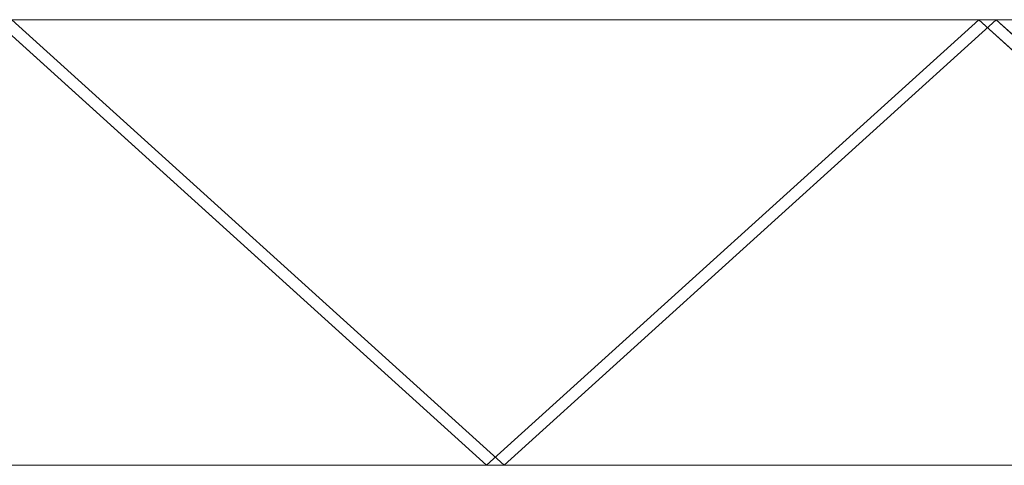
# Model space of a CAD drawing. Units: millimetres. Extents: x 0 to 2033, y -90 to 0.
# Drawn here: x 423 to 622, y -90 to 0 of the extents above; entities that cross this region are included whole.
import ezdxf

# ---------------------------------------------------------------- set-up
doc = ezdxf.new("R2010")
doc.units = ezdxf.units.MM
doc.header["$LTSCALE"] = 5.08
doc.layers.add('ｶﾞｰﾃﾞﾝ倶楽部ｴｽﾊﾟﾘｱﾌｪ', color=7, linetype='Continuous')

msp = doc.modelspace()

# ---------------------------------------------------------------- linework, layer by layer
at = {"layer": 'ｶﾞｰﾃﾞﾝ倶楽部ｴｽﾊﾟﾘｱﾌｪ', "color": 102, "linetype": 'Continuous', "lineweight": 15, "invisible_edges": 8}
for points in [[(517.23, -90, 1110.73), (417.73, 0, 1210.23), (417.73, 0, 1210.23)], [(517.23, -90, 1114.27), (417.73, 0, 1014.77), (417.73, 0, 1014.77)], [(517.23, -90, 911.73), (417.73, 0, 1011.23), (417.73, 0, 1011.23)], [(517.23, -90, 915.27), (417.73, 0, 815.77), (417.73, 0, 815.77)], [(517.23, -90, 712.73), (417.73, 0, 812.23), (417.73, 0, 812.23)], [(517.23, -90, 716.27), (417.73, 0, 616.77), (417.73, 0, 616.77)], [(517.23, -90, 513.73), (417.73, 0, 613.23), (417.73, 0, 613.23)], [(517.23, -90, 517.27), (417.73, 0, 417.77), (417.73, 0, 417.77)], [(517.23, -90, 314.73), (417.73, 0, 414.23), (417.73, 0, 414.23)], [(517.23, -90, 318.27), (417.73, 0, 218.77), (417.73, 0, 218.77)], [(517.23, -90, 115.73), (417.73, 0, 215.23), (417.73, 0, 215.23)], [(517.23, -90, 119.27), (417.73, 0, 19.77), (417.73, 0, 19.77)], [(618.5, 0, 1212), (419.5, 0, 1212), (419.5, 0, 1212)], [(419.5, 0, 1013), (618.5, 0, 1013), (618.5, 0, 1013)], [(618.5, 0, 1013), (419.5, 0, 1013), (419.5, 0, 1013)], [(419.5, 0, 814), (618.5, 0, 814), (618.5, 0, 814)], [(618.5, 0, 814), (419.5, 0, 814), (419.5, 0, 814)], [(419.5, 0, 615), (618.5, 0, 615), (618.5, 0, 615)], [(618.5, 0, 615), (419.5, 0, 615), (419.5, 0, 615)], [(419.5, 0, 416), (618.5, 0, 416), (618.5, 0, 416)], [(618.5, 0, 416), (419.5, 0, 416), (419.5, 0, 416)], [(419.5, 0, 217), (618.5, 0, 217), (618.5, 0, 217)], [(618.5, 0, 217), (419.5, 0, 217), (419.5, 0, 217)], [(419.5, 0, 18), (618.5, 0, 18), (618.5, 0, 18)], [(421.27, 0, 1213.77), (520.77, -90, 1114.27), (520.77, -90, 1114.27)], [(421.27, 0, 1011.23), (520.77, -90, 1110.73), (520.77, -90, 1110.73)], [(421.27, 0, 1014.77), (520.77, -90, 915.27), (520.77, -90, 915.27)], [(421.27, 0, 812.23), (520.77, -90, 911.73), (520.77, -90, 911.73)], [(421.27, 0, 815.77), (520.77, -90, 716.27), (520.77, -90, 716.27)], [(421.27, 0, 613.23), (520.77, -90, 712.73), (520.77, -90, 712.73)], [(421.27, 0, 616.77), (520.77, -90, 517.27), (520.77, -90, 517.27)], [(421.27, 0, 414.23), (520.77, -90, 513.73), (520.77, -90, 513.73)], [(421.27, 0, 417.77), (520.77, -90, 318.27), (520.77, -90, 318.27)], [(421.27, 0, 215.23), (520.77, -90, 314.73), (520.77, -90, 314.73)], [(421.27, 0, 218.77), (520.77, -90, 119.27), (520.77, -90, 119.27)], [(421.27, 0, 16.23), (520.77, -90, 115.73), (520.77, -90, 115.73)], [(613.5, 0, 1018), (424.5, 0, 1018), (424.5, 0, 1018)], [(424.5, 0, 1207), (613.5, 0, 1207), (613.5, 0, 1207)], [(424.5, 0, 1018), (424.5, 0, 1207), (424.5, 0, 1207)], [(613.5, 0, 819), (424.5, 0, 819), (424.5, 0, 819)], [(424.5, 0, 1008), (613.5, 0, 1008), (613.5, 0, 1008)], [(424.5, 0, 819), (424.5, 0, 1008), (424.5, 0, 1008)], [(613.5, 0, 620), (424.5, 0, 620), (424.5, 0, 620)], [(424.5, 0, 809), (613.5, 0, 809), (613.5, 0, 809)], [(424.5, 0, 620), (424.5, 0, 809), (424.5, 0, 809)], [(613.5, 0, 421), (424.5, 0, 421), (424.5, 0, 421)], [(424.5, 0, 610), (613.5, 0, 610), (613.5, 0, 610)], [(424.5, 0, 421), (424.5, 0, 610), (424.5, 0, 610)], [(613.5, 0, 222), (424.5, 0, 222), (424.5, 0, 222)], [(424.5, 0, 411), (613.5, 0, 411), (613.5, 0, 411)], [(424.5, 0, 222), (424.5, 0, 411), (424.5, 0, 411)], [(613.5, 0, 23), (424.5, 0, 23), (424.5, 0, 23)], [(424.5, 0, 212), (613.5, 0, 212), (613.5, 0, 212)], [(424.5, 0, 23), (424.5, 0, 212), (424.5, 0, 212)], [(616.73, 0, 1213.77), (517.23, -90, 1114.27), (517.23, -90, 1114.27)], [(616.73, 0, 1011.23), (517.23, -90, 1110.73), (517.23, -90, 1110.73)], [(616.73, 0, 1014.77), (517.23, -90, 915.27), (517.23, -90, 915.27)], [(616.73, 0, 812.23), (517.23, -90, 911.73), (517.23, -90, 911.73)], [(616.73, 0, 815.77), (517.23, -90, 716.27), (517.23, -90, 716.27)], [(616.73, 0, 613.23), (517.23, -90, 712.73), (517.23, -90, 712.73)], [(616.73, 0, 616.77), (517.23, -90, 517.27), (517.23, -90, 517.27)], [(616.73, 0, 414.23), (517.23, -90, 513.73), (517.23, -90, 513.73)], [(616.73, 0, 417.77), (517.23, -90, 318.27), (517.23, -90, 318.27)], [(616.73, 0, 215.23), (517.23, -90, 314.73), (517.23, -90, 314.73)], [(616.73, 0, 218.77), (517.23, -90, 119.27), (517.23, -90, 119.27)], [(616.73, 0, 16.23), (517.23, -90, 115.73), (517.23, -90, 115.73)], [(520.77, -90, 1110.73), (620.27, 0, 1210.23), (620.27, 0, 1210.23)], [(520.77, -90, 1114.27), (620.27, 0, 1014.77), (620.27, 0, 1014.77)], [(520.77, -90, 911.73), (620.27, 0, 1011.23), (620.27, 0, 1011.23)], [(520.77, -90, 915.27), (620.27, 0, 815.77), (620.27, 0, 815.77)], [(520.77, -90, 712.73), (620.27, 0, 812.23), (620.27, 0, 812.23)], [(520.77, -90, 716.27), (620.27, 0, 616.77), (620.27, 0, 616.77)], [(520.77, -90, 513.73), (620.27, 0, 613.23), (620.27, 0, 613.23)], [(520.77, -90, 517.27), (620.27, 0, 417.77), (620.27, 0, 417.77)], [(520.77, -90, 314.73), (620.27, 0, 414.23), (620.27, 0, 414.23)], [(520.77, -90, 318.27), (620.27, 0, 218.77), (620.27, 0, 218.77)], [(520.77, -90, 115.73), (620.27, 0, 215.23), (620.27, 0, 215.23)], [(520.77, -90, 119.27), (620.27, 0, 19.77), (620.27, 0, 19.77)], [(613.5, 0, 1207), (613.5, 0, 1018), (613.5, 0, 1018)], [(613.5, 0, 1008), (613.5, 0, 819), (613.5, 0, 819)], [(613.5, 0, 809), (613.5, 0, 620), (613.5, 0, 620)], [(613.5, 0, 610), (613.5, 0, 421), (613.5, 0, 421)], [(613.5, 0, 411), (613.5, 0, 222), (613.5, 0, 222)], [(613.5, 0, 212), (613.5, 0, 23), (613.5, 0, 23)], [(616.73, 0, 1210.23), (620.27, 0, 1213.77), (620.27, 0, 1213.77)], [(716.23, -90, 1110.73), (616.73, 0, 1210.23), (616.73, 0, 1210.23)], [(616.73, 0, 1014.77), (620.27, 0, 1011.23), (620.27, 0, 1011.23)], [(716.23, -90, 1114.27), (616.73, 0, 1014.77), (616.73, 0, 1014.77)], [(620.27, 0, 1210.23), (616.73, 0, 1213.77), (616.73, 0, 1213.77)], [(620.27, 0, 1014.77), (616.73, 0, 1011.23), (616.73, 0, 1011.23)], [(616.73, 0, 1011.23), (620.27, 0, 1014.77), (620.27, 0, 1014.77)], [(716.23, -90, 911.73), (616.73, 0, 1011.23), (616.73, 0, 1011.23)], [(616.73, 0, 815.77), (620.27, 0, 812.23), (620.27, 0, 812.23)], [(716.23, -90, 915.27), (616.73, 0, 815.77), (616.73, 0, 815.77)], [(620.27, 0, 1011.23), (616.73, 0, 1014.77), (616.73, 0, 1014.77)], [(620.27, 0, 815.77), (616.73, 0, 812.23), (616.73, 0, 812.23)], [(616.73, 0, 812.23), (620.27, 0, 815.77), (620.27, 0, 815.77)], [(716.23, -90, 712.73), (616.73, 0, 812.23), (616.73, 0, 812.23)], [(616.73, 0, 616.77), (620.27, 0, 613.23), (620.27, 0, 613.23)], [(716.23, -90, 716.27), (616.73, 0, 616.77), (616.73, 0, 616.77)], [(620.27, 0, 812.23), (616.73, 0, 815.77), (616.73, 0, 815.77)], [(620.27, 0, 616.77), (616.73, 0, 613.23), (616.73, 0, 613.23)], [(616.73, 0, 613.23), (620.27, 0, 616.77), (620.27, 0, 616.77)], [(716.23, -90, 513.73), (616.73, 0, 613.23), (616.73, 0, 613.23)], [(616.73, 0, 417.77), (620.27, 0, 414.23), (620.27, 0, 414.23)], [(716.23, -90, 517.27), (616.73, 0, 417.77), (616.73, 0, 417.77)], [(620.27, 0, 613.23), (616.73, 0, 616.77), (616.73, 0, 616.77)], [(620.27, 0, 417.77), (616.73, 0, 414.23), (616.73, 0, 414.23)], [(616.73, 0, 414.23), (620.27, 0, 417.77), (620.27, 0, 417.77)], [(716.23, -90, 314.73), (616.73, 0, 414.23), (616.73, 0, 414.23)], [(616.73, 0, 218.77), (620.27, 0, 215.23), (620.27, 0, 215.23)], [(716.23, -90, 318.27), (616.73, 0, 218.77), (616.73, 0, 218.77)], [(620.27, 0, 414.23), (616.73, 0, 417.77), (616.73, 0, 417.77)], [(620.27, 0, 218.77), (616.73, 0, 215.23), (616.73, 0, 215.23)], [(616.73, 0, 215.23), (620.27, 0, 218.77), (620.27, 0, 218.77)], [(716.23, -90, 115.73), (616.73, 0, 215.23), (616.73, 0, 215.23)], [(616.73, 0, 19.77), (620.27, 0, 16.23), (620.27, 0, 16.23)], [(716.23, -90, 119.27), (616.73, 0, 19.77), (616.73, 0, 19.77)], [(620.27, 0, 215.23), (616.73, 0, 218.77), (616.73, 0, 218.77)], [(620.27, 0, 19.77), (616.73, 0, 16.23), (616.73, 0, 16.23)], [(618.5, 0, 1212), (618.5, 0, 1013), (618.5, 0, 1013)], [(817.5, 0, 1212), (618.5, 0, 1212), (618.5, 0, 1212)], [(618.5, 0, 1013), (817.5, 0, 1013), (817.5, 0, 1013)], [(618.5, 0, 1013), (618.5, 0, 1212), (618.5, 0, 1212)], [(618.5, 0, 1013), (618.5, 0, 814), (618.5, 0, 814)], [(817.5, 0, 1013), (618.5, 0, 1013), (618.5, 0, 1013)], [(618.5, 0, 814), (817.5, 0, 814), (817.5, 0, 814)], [(618.5, 0, 814), (618.5, 0, 1013), (618.5, 0, 1013)], [(618.5, 0, 814), (618.5, 0, 615), (618.5, 0, 615)], [(817.5, 0, 814), (618.5, 0, 814), (618.5, 0, 814)], [(618.5, 0, 615), (817.5, 0, 615), (817.5, 0, 615)], [(618.5, 0, 615), (618.5, 0, 814), (618.5, 0, 814)], [(618.5, 0, 615), (618.5, 0, 416), (618.5, 0, 416)], [(817.5, 0, 615), (618.5, 0, 615), (618.5, 0, 615)], [(618.5, 0, 416), (817.5, 0, 416), (817.5, 0, 416)], [(618.5, 0, 416), (618.5, 0, 615), (618.5, 0, 615)], [(618.5, 0, 416), (618.5, 0, 217), (618.5, 0, 217)], [(817.5, 0, 416), (618.5, 0, 416), (618.5, 0, 416)], [(618.5, 0, 217), (817.5, 0, 217), (817.5, 0, 217)], [(618.5, 0, 217), (618.5, 0, 416), (618.5, 0, 416)], [(618.5, 0, 217), (618.5, 0, 18), (618.5, 0, 18)], [(817.5, 0, 217), (618.5, 0, 217), (618.5, 0, 217)], [(618.5, 0, 18), (817.5, 0, 18), (817.5, 0, 18)], [(618.5, 0, 18), (618.5, 0, 217), (618.5, 0, 217)], [(620.27, 0, 1213.77), (719.77, -90, 1114.27), (719.77, -90, 1114.27)], [(620.27, 0, 1011.23), (719.77, -90, 1110.73), (719.77, -90, 1110.73)], [(620.27, 0, 1014.77), (719.77, -90, 915.27), (719.77, -90, 915.27)], [(620.27, 0, 812.23), (719.77, -90, 911.73), (719.77, -90, 911.73)], [(620.27, 0, 815.77), (719.77, -90, 716.27), (719.77, -90, 716.27)], [(620.27, 0, 613.23), (719.77, -90, 712.73), (719.77, -90, 712.73)], [(620.27, 0, 616.77), (719.77, -90, 517.27), (719.77, -90, 517.27)], [(620.27, 0, 414.23), (719.77, -90, 513.73), (719.77, -90, 513.73)], [(620.27, 0, 417.77), (719.77, -90, 318.27), (719.77, -90, 318.27)], [(620.27, 0, 215.23), (719.77, -90, 314.73), (719.77, -90, 314.73)], [(620.27, 0, 218.77), (719.77, -90, 119.27), (719.77, -90, 119.27)], [(620.27, 0, 16.23), (719.77, -90, 115.73), (719.77, -90, 115.73)], [(519, -90, 1112.5), (320, -90, 1112.5), (320, -90, 1112.5)], [(320, -90, 913.5), (519, -90, 913.5), (519, -90, 913.5)], [(519, -90, 913.5), (320, -90, 913.5), (320, -90, 913.5)], [(320, -90, 714.5), (519, -90, 714.5), (519, -90, 714.5)], [(519, -90, 714.5), (320, -90, 714.5), (320, -90, 714.5)], [(320, -90, 515.5), (519, -90, 515.5), (519, -90, 515.5)], [(519, -90, 515.5), (320, -90, 515.5), (320, -90, 515.5)], [(320, -90, 316.5), (519, -90, 316.5), (519, -90, 316.5)], [(519, -90, 316.5), (320, -90, 316.5), (320, -90, 316.5)], [(320, -90, 117.5), (519, -90, 117.5), (519, -90, 117.5)], [(514, -90, 918.5), (325, -90, 918.5), (325, -90, 918.5)], [(325, -90, 1107.5), (514, -90, 1107.5), (514, -90, 1107.5)], [(514, -90, 719.5), (325, -90, 719.5), (325, -90, 719.5)], [(325, -90, 908.5), (514, -90, 908.5), (514, -90, 908.5)], [(514, -90, 520.5), (325, -90, 520.5), (325, -90, 520.5)], [(325, -90, 709.5), (514, -90, 709.5), (514, -90, 709.5)], [(514, -90, 321.5), (325, -90, 321.5), (325, -90, 321.5)], [(325, -90, 510.5), (514, -90, 510.5), (514, -90, 510.5)], [(514, -90, 122.5), (325, -90, 122.5), (325, -90, 122.5)], [(325, -90, 311.5), (514, -90, 311.5), (514, -90, 311.5)], [(514, -90, 1107.5), (514, -90, 918.5), (514, -90, 918.5)], [(514, -90, 908.5), (514, -90, 719.5), (514, -90, 719.5)], [(514, -90, 709.5), (514, -90, 520.5), (514, -90, 520.5)], [(514, -90, 510.5), (514, -90, 321.5), (514, -90, 321.5)], [(514, -90, 311.5), (514, -90, 122.5), (514, -90, 122.5)], [(520.77, -90, 1114.27), (517.23, -90, 1110.73), (517.23, -90, 1110.73)], [(517.23, -90, 1114.27), (520.77, -90, 1110.73), (520.77, -90, 1110.73)], [(517.23, -90, 1110.73), (520.77, -90, 1114.27), (520.77, -90, 1114.27)], [(520.77, -90, 1110.73), (517.23, -90, 1114.27), (517.23, -90, 1114.27)], [(520.77, -90, 915.27), (517.23, -90, 911.73), (517.23, -90, 911.73)], [(517.23, -90, 915.27), (520.77, -90, 911.73), (520.77, -90, 911.73)], [(517.23, -90, 911.73), (520.77, -90, 915.27), (520.77, -90, 915.27)], [(520.77, -90, 911.73), (517.23, -90, 915.27), (517.23, -90, 915.27)], [(520.77, -90, 716.27), (517.23, -90, 712.73), (517.23, -90, 712.73)], [(517.23, -90, 716.27), (520.77, -90, 712.73), (520.77, -90, 712.73)], [(517.23, -90, 712.73), (520.77, -90, 716.27), (520.77, -90, 716.27)], [(520.77, -90, 712.73), (517.23, -90, 716.27), (517.23, -90, 716.27)], [(520.77, -90, 517.27), (517.23, -90, 513.73), (517.23, -90, 513.73)], [(517.23, -90, 517.27), (520.77, -90, 513.73), (520.77, -90, 513.73)], [(517.23, -90, 513.73), (520.77, -90, 517.27), (520.77, -90, 517.27)], [(520.77, -90, 513.73), (517.23, -90, 517.27), (517.23, -90, 517.27)], [(520.77, -90, 318.27), (517.23, -90, 314.73), (517.23, -90, 314.73)], [(517.23, -90, 318.27), (520.77, -90, 314.73), (520.77, -90, 314.73)], [(517.23, -90, 314.73), (520.77, -90, 318.27), (520.77, -90, 318.27)], [(520.77, -90, 314.73), (517.23, -90, 318.27), (517.23, -90, 318.27)], [(520.77, -90, 119.27), (517.23, -90, 115.73), (517.23, -90, 115.73)], [(517.23, -90, 119.27), (520.77, -90, 115.73), (520.77, -90, 115.73)], [(517.23, -90, 115.73), (520.77, -90, 119.27), (520.77, -90, 119.27)], [(520.77, -90, 115.73), (517.23, -90, 119.27), (517.23, -90, 119.27)], [(519, -90, 1112.5), (519, -90, 913.5), (519, -90, 913.5)], [(718, -90, 1112.5), (519, -90, 1112.5), (519, -90, 1112.5)], [(519, -90, 913.5), (718, -90, 913.5), (718, -90, 913.5)], [(519, -90, 913.5), (519, -90, 1112.5), (519, -90, 1112.5)], [(519, -90, 913.5), (519, -90, 714.5), (519, -90, 714.5)], [(718, -90, 913.5), (519, -90, 913.5), (519, -90, 913.5)], [(519, -90, 714.5), (718, -90, 714.5), (718, -90, 714.5)], [(519, -90, 714.5), (519, -90, 913.5), (519, -90, 913.5)], [(519, -90, 714.5), (519, -90, 515.5), (519, -90, 515.5)], [(718, -90, 714.5), (519, -90, 714.5), (519, -90, 714.5)], [(519, -90, 515.5), (718, -90, 515.5), (718, -90, 515.5)], [(519, -90, 515.5), (519, -90, 714.5), (519, -90, 714.5)], [(519, -90, 515.5), (519, -90, 316.5), (519, -90, 316.5)], [(718, -90, 515.5), (519, -90, 515.5), (519, -90, 515.5)], [(519, -90, 316.5), (718, -90, 316.5), (718, -90, 316.5)], [(519, -90, 316.5), (519, -90, 515.5), (519, -90, 515.5)], [(519, -90, 316.5), (519, -90, 117.5), (519, -90, 117.5)], [(718, -90, 316.5), (519, -90, 316.5), (519, -90, 316.5)], [(519, -90, 117.5), (718, -90, 117.5), (718, -90, 117.5)], [(519, -90, 117.5), (519, -90, 316.5), (519, -90, 316.5)], [(713, -90, 918.5), (524, -90, 918.5), (524, -90, 918.5)], [(524, -90, 1107.5), (713, -90, 1107.5), (713, -90, 1107.5)], [(524, -90, 918.5), (524, -90, 1107.5), (524, -90, 1107.5)], [(713, -90, 719.5), (524, -90, 719.5), (524, -90, 719.5)], [(524, -90, 908.5), (713, -90, 908.5), (713, -90, 908.5)], [(524, -90, 719.5), (524, -90, 908.5), (524, -90, 908.5)], [(713, -90, 520.5), (524, -90, 520.5), (524, -90, 520.5)], [(524, -90, 709.5), (713, -90, 709.5), (713, -90, 709.5)], [(524, -90, 520.5), (524, -90, 709.5), (524, -90, 709.5)], [(713, -90, 321.5), (524, -90, 321.5), (524, -90, 321.5)], [(524, -90, 510.5), (713, -90, 510.5), (713, -90, 510.5)], [(524, -90, 321.5), (524, -90, 510.5), (524, -90, 510.5)], [(713, -90, 122.5), (524, -90, 122.5), (524, -90, 122.5)], [(524, -90, 311.5), (713, -90, 311.5), (713, -90, 311.5)], [(524, -90, 122.5), (524, -90, 311.5), (524, -90, 311.5)]]:
    msp.add_3dface(points, dxfattribs=at)
at = {"layer": 'ｶﾞｰﾃﾞﾝ倶楽部ｴｽﾊﾟﾘｱﾌｪ', "color": 7, "linetype": 'Continuous', "lineweight": 15}
for points in [[(421.27, 0, 1011.23), (520.77, -90, 1110.73), (517.23, -90, 1114.27), (417.73, 0, 1014.77)], [(421.27, 0, 1213.77), (417.73, 0, 1210.23), (517.23, -90, 1110.73), (520.77, -90, 1114.27)], [(421.27, 0, 16.23), (520.77, -90, 115.73), (517.23, -90, 119.27), (417.73, 0, 19.77)], [(421.27, 0, 218.77), (417.73, 0, 215.23), (517.23, -90, 115.73), (520.77, -90, 119.27)], [(421.27, 0, 215.23), (520.77, -90, 314.73), (517.23, -90, 318.27), (417.73, 0, 218.77)], [(421.27, 0, 417.77), (417.73, 0, 414.23), (517.23, -90, 314.73), (520.77, -90, 318.27)], [(421.27, 0, 414.23), (520.77, -90, 513.73), (517.23, -90, 517.27), (417.73, 0, 417.77)], [(421.27, 0, 616.77), (417.73, 0, 613.23), (517.23, -90, 513.73), (520.77, -90, 517.27)], [(421.27, 0, 613.23), (520.77, -90, 712.73), (517.23, -90, 716.27), (417.73, 0, 616.77)], [(421.27, 0, 815.77), (417.73, 0, 812.23), (517.23, -90, 712.73), (520.77, -90, 716.27)], [(421.27, 0, 812.23), (520.77, -90, 911.73), (517.23, -90, 915.27), (417.73, 0, 815.77)], [(421.27, 0, 1014.77), (417.73, 0, 1011.23), (517.23, -90, 911.73), (520.77, -90, 915.27)], [(613.5, 0, 1207), (424.5, 0, 1207), (419.5, 0, 1212)], [(613.5, 0, 1207), (419.5, 0, 1212), (618.5, 0, 1212)], [(419.5, 0, 1212), (424.5, 0, 1207), (424.5, 0, 1018)], [(419.5, 0, 1013), (419.5, 0, 1212), (424.5, 0, 1018)], [(419.5, 0, 1013), (424.5, 0, 1018), (618.5, 0, 1013)], [(613.5, 0, 212), (424.5, 0, 212), (419.5, 0, 217)], [(613.5, 0, 212), (419.5, 0, 217), (618.5, 0, 217)], [(419.5, 0, 217), (424.5, 0, 212), (424.5, 0, 23)], [(419.5, 0, 18), (419.5, 0, 217), (424.5, 0, 23)], [(419.5, 0, 18), (424.5, 0, 23), (618.5, 0, 18)], [(613.5, 0, 411), (424.5, 0, 411), (419.5, 0, 416)], [(613.5, 0, 411), (419.5, 0, 416), (618.5, 0, 416)], [(419.5, 0, 416), (424.5, 0, 411), (424.5, 0, 222)], [(419.5, 0, 217), (419.5, 0, 416), (424.5, 0, 222)], [(419.5, 0, 217), (424.5, 0, 222), (618.5, 0, 217)], [(613.5, 0, 610), (424.5, 0, 610), (419.5, 0, 615)], [(613.5, 0, 610), (419.5, 0, 615), (618.5, 0, 615)], [(419.5, 0, 615), (424.5, 0, 610), (424.5, 0, 421)], [(419.5, 0, 416), (419.5, 0, 615), (424.5, 0, 421)], [(419.5, 0, 416), (424.5, 0, 421), (618.5, 0, 416)], [(613.5, 0, 809), (424.5, 0, 809), (419.5, 0, 814)], [(613.5, 0, 809), (419.5, 0, 814), (618.5, 0, 814)], [(419.5, 0, 814), (424.5, 0, 809), (424.5, 0, 620)], [(419.5, 0, 615), (419.5, 0, 814), (424.5, 0, 620)], [(419.5, 0, 615), (424.5, 0, 620), (618.5, 0, 615)], [(613.5, 0, 1008), (424.5, 0, 1008), (419.5, 0, 1013)], [(613.5, 0, 1008), (419.5, 0, 1013), (618.5, 0, 1013)], [(419.5, 0, 1013), (424.5, 0, 1008), (424.5, 0, 819)], [(419.5, 0, 814), (419.5, 0, 1013), (424.5, 0, 819)], [(419.5, 0, 814), (424.5, 0, 819), (618.5, 0, 814)], [(618.5, 0, 1013), (424.5, 0, 1018), (613.5, 0, 1018)], [(618.5, 0, 18), (424.5, 0, 23), (613.5, 0, 23)], [(618.5, 0, 217), (424.5, 0, 222), (613.5, 0, 222)], [(618.5, 0, 416), (424.5, 0, 421), (613.5, 0, 421)], [(618.5, 0, 615), (424.5, 0, 620), (613.5, 0, 620)], [(618.5, 0, 814), (424.5, 0, 819), (613.5, 0, 819)], [(616.73, 0, 1011.23), (620.27, 0, 1014.77), (520.77, -90, 1114.27), (517.23, -90, 1110.73)], [(616.73, 0, 1213.77), (517.23, -90, 1114.27), (520.77, -90, 1110.73), (620.27, 0, 1210.23)], [(616.73, 0, 16.23), (620.27, 0, 19.77), (520.77, -90, 119.27), (517.23, -90, 115.73)], [(616.73, 0, 218.77), (517.23, -90, 119.27), (520.77, -90, 115.73), (620.27, 0, 215.23)], [(616.73, 0, 215.23), (620.27, 0, 218.77), (520.77, -90, 318.27), (517.23, -90, 314.73)], [(616.73, 0, 417.77), (517.23, -90, 318.27), (520.77, -90, 314.73), (620.27, 0, 414.23)], [(616.73, 0, 414.23), (620.27, 0, 417.77), (520.77, -90, 517.27), (517.23, -90, 513.73)], [(616.73, 0, 616.77), (517.23, -90, 517.27), (520.77, -90, 513.73), (620.27, 0, 613.23)], [(616.73, 0, 613.23), (620.27, 0, 616.77), (520.77, -90, 716.27), (517.23, -90, 712.73)], [(616.73, 0, 815.77), (517.23, -90, 716.27), (520.77, -90, 712.73), (620.27, 0, 812.23)], [(616.73, 0, 812.23), (620.27, 0, 815.77), (520.77, -90, 915.27), (517.23, -90, 911.73)], [(616.73, 0, 1014.77), (517.23, -90, 915.27), (520.77, -90, 911.73), (620.27, 0, 1011.23)], [(613.5, 0, 1018), (613.5, 0, 1207), (618.5, 0, 1212)], [(618.5, 0, 1013), (613.5, 0, 1018), (618.5, 0, 1212)], [(613.5, 0, 23), (613.5, 0, 212), (618.5, 0, 217)], [(618.5, 0, 18), (613.5, 0, 23), (618.5, 0, 217)], [(613.5, 0, 222), (613.5, 0, 411), (618.5, 0, 416)], [(618.5, 0, 217), (613.5, 0, 222), (618.5, 0, 416)], [(613.5, 0, 421), (613.5, 0, 610), (618.5, 0, 615)], [(618.5, 0, 416), (613.5, 0, 421), (618.5, 0, 615)], [(613.5, 0, 620), (613.5, 0, 809), (618.5, 0, 814)], [(618.5, 0, 615), (613.5, 0, 620), (618.5, 0, 814)], [(613.5, 0, 819), (613.5, 0, 1008), (618.5, 0, 1013)], [(618.5, 0, 814), (613.5, 0, 819), (618.5, 0, 1013)], [(620.27, 0, 1011.23), (719.77, -90, 1110.73), (716.23, -90, 1114.27), (616.73, 0, 1014.77)], [(620.27, 0, 1213.77), (616.73, 0, 1210.23), (716.23, -90, 1110.73), (719.77, -90, 1114.27)], [(620.27, 0, 16.23), (719.77, -90, 115.73), (716.23, -90, 119.27), (616.73, 0, 19.77)], [(620.27, 0, 218.77), (616.73, 0, 215.23), (716.23, -90, 115.73), (719.77, -90, 119.27)], [(620.27, 0, 215.23), (719.77, -90, 314.73), (716.23, -90, 318.27), (616.73, 0, 218.77)], [(620.27, 0, 417.77), (616.73, 0, 414.23), (716.23, -90, 314.73), (719.77, -90, 318.27)], [(620.27, 0, 414.23), (719.77, -90, 513.73), (716.23, -90, 517.27), (616.73, 0, 417.77)], [(620.27, 0, 616.77), (616.73, 0, 613.23), (716.23, -90, 513.73), (719.77, -90, 517.27)], [(620.27, 0, 613.23), (719.77, -90, 712.73), (716.23, -90, 716.27), (616.73, 0, 616.77)], [(620.27, 0, 815.77), (616.73, 0, 812.23), (716.23, -90, 712.73), (719.77, -90, 716.27)], [(620.27, 0, 812.23), (719.77, -90, 911.73), (716.23, -90, 915.27), (616.73, 0, 815.77)], [(620.27, 0, 1014.77), (616.73, 0, 1011.23), (716.23, -90, 911.73), (719.77, -90, 915.27)], [(812.5, 0, 1207), (623.5, 0, 1207), (618.5, 0, 1212)], [(812.5, 0, 1207), (618.5, 0, 1212), (817.5, 0, 1212)], [(618.5, 0, 1212), (623.5, 0, 1207), (623.5, 0, 1018)], [(618.5, 0, 1013), (618.5, 0, 1212), (623.5, 0, 1018)], [(618.5, 0, 1013), (623.5, 0, 1018), (817.5, 0, 1013)], [(812.5, 0, 212), (623.5, 0, 212), (618.5, 0, 217)], [(812.5, 0, 212), (618.5, 0, 217), (817.5, 0, 217)], [(618.5, 0, 217), (623.5, 0, 212), (623.5, 0, 23)], [(618.5, 0, 18), (618.5, 0, 217), (623.5, 0, 23)], [(618.5, 0, 18), (623.5, 0, 23), (817.5, 0, 18)], [(812.5, 0, 411), (623.5, 0, 411), (618.5, 0, 416)], [(812.5, 0, 411), (618.5, 0, 416), (817.5, 0, 416)], [(618.5, 0, 416), (623.5, 0, 411), (623.5, 0, 222)], [(618.5, 0, 217), (618.5, 0, 416), (623.5, 0, 222)], [(618.5, 0, 217), (623.5, 0, 222), (817.5, 0, 217)], [(812.5, 0, 610), (623.5, 0, 610), (618.5, 0, 615)], [(812.5, 0, 610), (618.5, 0, 615), (817.5, 0, 615)], [(618.5, 0, 615), (623.5, 0, 610), (623.5, 0, 421)], [(618.5, 0, 416), (618.5, 0, 615), (623.5, 0, 421)], [(618.5, 0, 416), (623.5, 0, 421), (817.5, 0, 416)], [(812.5, 0, 809), (623.5, 0, 809), (618.5, 0, 814)], [(812.5, 0, 809), (618.5, 0, 814), (817.5, 0, 814)], [(618.5, 0, 814), (623.5, 0, 809), (623.5, 0, 620)], [(618.5, 0, 615), (618.5, 0, 814), (623.5, 0, 620)], [(618.5, 0, 615), (623.5, 0, 620), (817.5, 0, 615)], [(812.5, 0, 1008), (623.5, 0, 1008), (618.5, 0, 1013)], [(812.5, 0, 1008), (618.5, 0, 1013), (817.5, 0, 1013)], [(618.5, 0, 1013), (623.5, 0, 1008), (623.5, 0, 819)], [(618.5, 0, 814), (618.5, 0, 1013), (623.5, 0, 819)], [(618.5, 0, 814), (623.5, 0, 819), (817.5, 0, 814)], [(514, -90, 311.5), (325, -90, 311.5), (320, -90, 316.5)], [(514, -90, 311.5), (320, -90, 316.5), (519, -90, 316.5)], [(320, -90, 117.5), (325, -90, 122.5), (519, -90, 117.5)], [(514, -90, 510.5), (325, -90, 510.5), (320, -90, 515.5)], [(514, -90, 510.5), (320, -90, 515.5), (519, -90, 515.5)], [(320, -90, 316.5), (325, -90, 321.5), (519, -90, 316.5)], [(514, -90, 709.5), (325, -90, 709.5), (320, -90, 714.5)], [(514, -90, 709.5), (320, -90, 714.5), (519, -90, 714.5)], [(320, -90, 515.5), (325, -90, 520.5), (519, -90, 515.5)], [(514, -90, 908.5), (325, -90, 908.5), (320, -90, 913.5)], [(514, -90, 908.5), (320, -90, 913.5), (519, -90, 913.5)], [(320, -90, 714.5), (325, -90, 719.5), (519, -90, 714.5)], [(514, -90, 1107.5), (325, -90, 1107.5), (320, -90, 1112.5)], [(514, -90, 1107.5), (320, -90, 1112.5), (519, -90, 1112.5)], [(320, -90, 913.5), (325, -90, 918.5), (519, -90, 913.5)], [(519, -90, 117.5), (325, -90, 122.5), (514, -90, 122.5)], [(519, -90, 316.5), (325, -90, 321.5), (514, -90, 321.5)], [(519, -90, 515.5), (325, -90, 520.5), (514, -90, 520.5)], [(519, -90, 714.5), (325, -90, 719.5), (514, -90, 719.5)], [(519, -90, 913.5), (325, -90, 918.5), (514, -90, 918.5)], [(514, -90, 122.5), (514, -90, 311.5), (519, -90, 316.5)], [(519, -90, 117.5), (514, -90, 122.5), (519, -90, 316.5)], [(514, -90, 321.5), (514, -90, 510.5), (519, -90, 515.5)], [(519, -90, 316.5), (514, -90, 321.5), (519, -90, 515.5)], [(514, -90, 520.5), (514, -90, 709.5), (519, -90, 714.5)], [(519, -90, 515.5), (514, -90, 520.5), (519, -90, 714.5)], [(514, -90, 719.5), (514, -90, 908.5), (519, -90, 913.5)], [(519, -90, 714.5), (514, -90, 719.5), (519, -90, 913.5)], [(514, -90, 918.5), (514, -90, 1107.5), (519, -90, 1112.5)], [(519, -90, 913.5), (514, -90, 918.5), (519, -90, 1112.5)], [(713, -90, 311.5), (524, -90, 311.5), (519, -90, 316.5)], [(713, -90, 311.5), (519, -90, 316.5), (718, -90, 316.5)], [(519, -90, 316.5), (524, -90, 311.5), (524, -90, 122.5)], [(519, -90, 117.5), (519, -90, 316.5), (524, -90, 122.5)], [(519, -90, 117.5), (524, -90, 122.5), (718, -90, 117.5)], [(713, -90, 510.5), (524, -90, 510.5), (519, -90, 515.5)], [(713, -90, 510.5), (519, -90, 515.5), (718, -90, 515.5)], [(519, -90, 515.5), (524, -90, 510.5), (524, -90, 321.5)], [(519, -90, 316.5), (519, -90, 515.5), (524, -90, 321.5)], [(519, -90, 316.5), (524, -90, 321.5), (718, -90, 316.5)], [(713, -90, 709.5), (524, -90, 709.5), (519, -90, 714.5)], [(713, -90, 709.5), (519, -90, 714.5), (718, -90, 714.5)], [(519, -90, 714.5), (524, -90, 709.5), (524, -90, 520.5)], [(519, -90, 515.5), (519, -90, 714.5), (524, -90, 520.5)], [(519, -90, 515.5), (524, -90, 520.5), (718, -90, 515.5)], [(713, -90, 908.5), (524, -90, 908.5), (519, -90, 913.5)], [(713, -90, 908.5), (519, -90, 913.5), (718, -90, 913.5)], [(519, -90, 913.5), (524, -90, 908.5), (524, -90, 719.5)], [(519, -90, 714.5), (519, -90, 913.5), (524, -90, 719.5)], [(519, -90, 714.5), (524, -90, 719.5), (718, -90, 714.5)], [(713, -90, 1107.5), (524, -90, 1107.5), (519, -90, 1112.5)], [(713, -90, 1107.5), (519, -90, 1112.5), (718, -90, 1112.5)], [(519, -90, 1112.5), (524, -90, 1107.5), (524, -90, 918.5)], [(519, -90, 913.5), (519, -90, 1112.5), (524, -90, 918.5)], [(519, -90, 913.5), (524, -90, 918.5), (718, -90, 913.5)], [(718, -90, 117.5), (524, -90, 122.5), (713, -90, 122.5)], [(718, -90, 316.5), (524, -90, 321.5), (713, -90, 321.5)], [(718, -90, 515.5), (524, -90, 520.5), (713, -90, 520.5)], [(718, -90, 714.5), (524, -90, 719.5), (713, -90, 719.5)], [(718, -90, 913.5), (524, -90, 918.5), (713, -90, 918.5)]]:
    msp.add_3dface(points, dxfattribs=at)

doc.saveas('drawing.dxf')
